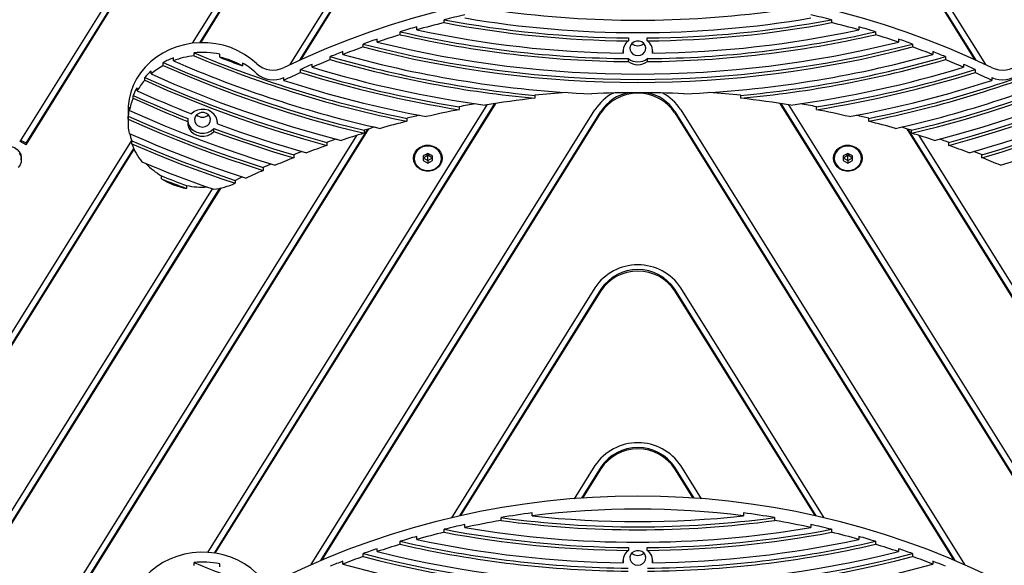
# Model space of a CAD drawing. Units: millimetres. Extents: x 11069 to 22032, y 29285 to 36623.
# Drawn here: x 19132 to 19562, y 33095 to 33333 of the extents above; entities that cross this region are included whole.
import ezdxf

# ---------------------------------------------------------------- set-up
doc = ezdxf.new("R2010")
doc.units = ezdxf.units.MM
doc.header["$LTSCALE"] = 200

msp = doc.modelspace()

# ---------------------------------------------------------------- linework, layer by layer
at = {"color": 7, "linetype": 'Continuous', "lineweight": 25}
for p, q in [((19249.86, 33313.6), (19380.71, 33523.21)), ((19254.16, 33315.61), (19383.79, 33523.28)), ((19254.72, 33315.87), (19384.2, 33523.3)), ((19419.1, 33523.3), (19548.58, 33315.87)), ((19419.51, 33523.28), (19549.14, 33315.61)), ((19422.59, 33523.21), (19553.44, 33313.6)), ((19207.23, 33322.92), (19329.37, 33518.59)), ((19210.43, 33323.17), (19332.42, 33518.61)), ((19210.84, 33323.18), (19332.79, 33518.56)), ((19131.99, 33280.01), (19271.23, 33503.07)), ((19134.6, 33278.68), (19275.12, 33503.79)), ((19134.6, 33279.32), (19274.62, 33503.63)), ((19317.11, 33331.92), (19317.11, 33333.2)), ((19486.19, 33333.2), (19486.19, 33331.92)), ((19305.16, 33328.79), (19305.16, 33330.07)), ((19498.14, 33330.07), (19498.14, 33328.79)), ((19287.94, 33323.47), (19287.94, 33324.75)), ((19297.94, 33326.67), (19297.94, 33327.96)), ((19397.52, 33325.26), (19397.52, 33323.98)), ((19405.78, 33323.98), (19405.78, 33325.26)), ((19505.36, 33327.96), (19505.36, 33326.67)), ((19515.36, 33324.75), (19515.36, 33323.47)), ((19281.72, 33321.3), (19281.72, 33322.59)), ((19521.58, 33322.59), (19521.58, 33321.3)), ((19198.93, 33315.28), (19198.93, 33316.57)), ((19207.93, 33317.43), (19207.93, 33318.72)), ((19219.13, 33316.84), (19219.13, 33318.12)), ((19267.41, 33315.8), (19267.41, 33317.09)), ((19272.94, 33318.02), (19272.94, 33319.3)), ((19395.19, 33320.08), (19395.22, 33319.86)), ((19395.22, 33319.86), (19395.22, 33318.58)), ((19397.47, 33316.22), (19397.47, 33314.94)), ((19405.83, 33314.94), (19405.83, 33316.22)), ((19408.08, 33319.86), (19408.11, 33320.08)), ((19408.08, 33318.58), (19408.08, 33319.86)), ((19530.35, 33319.3), (19530.35, 33318.02)), ((19535.89, 33317.09), (19535.89, 33315.8)), ((19194.51, 33313.21), (19194.51, 33314.49)), ((19229.12, 33314.3), (19229.12, 33313.02)), ((19259.49, 33312.45), (19259.49, 33313.73)), ((19543.81, 33313.73), (19543.81, 33312.45)), ((19186.41, 33306.76), (19186.41, 33308.04)), ((19189.23, 33309.52), (19189.23, 33310.81)), ((19247.2, 33306.75), (19247.2, 33308.03)), ((19254.45, 33310.18), (19254.45, 33311.47)), ((19548.85, 33311.47), (19548.85, 33310.18)), ((19556.1, 33308.03), (19556.1, 33306.75)), ((19183.05, 33302.21), (19183.05, 33303.5)), ((19181.37, 33298.93), (19181.37, 33300.21)), ((19356.73, 33300.21), (19356.73, 33298.92)), ((19446.57, 33298.92), (19446.57, 33300.21)), ((19179.7, 33293.62), (19179.7, 33294.91)), ((19213.94, 33100.82), (19335.84, 33296.11)), ((19216.8, 33100.52), (19339.21, 33296.64)), ((19217.16, 33100.47), (19339.66, 33296.7)), ((19323.68, 33295.25), (19323.68, 33293.96)), ((19463.64, 33296.7), (19586.14, 33100.47)), ((19464.09, 33296.64), (19586.5, 33100.52)), ((19467.46, 33296.11), (19589.36, 33100.82)), ((19479.62, 33293.96), (19479.62, 33295.25)), ((19179.15, 33293.82), (19179.15, 33288.26)), ((19179.2, 33289.81), (19179.2, 33291.09)), ((19259.09, 33095.54), (19382.92, 33293.91)), ((19263.26, 33097.34), (19385.54, 33293.23)), ((19263.81, 33097.58), (19385.54, 33292.58)), ((19417.76, 33293.23), (19540.04, 33097.34)), ((19417.76, 33292.58), (19539.49, 33097.58)), ((19420.38, 33293.91), (19544.21, 33095.54)), ((19205.18, 33290.1), (19205.18, 33288.82)), ((19218.13, 33287.79), (19218.13, 33288.72)), ((19300.81, 33290.17), (19300.81, 33288.88)), ((19502.49, 33288.88), (19502.49, 33290.17)), ((19024.28, 32869.09), (19284.29, 33285.63)), ((19024.28, 32869.73), (19283.8, 33285.48)), ((19024.28, 32874.61), (19279.05, 33282.74)), ((19216.6, 33284.45), (19216.6, 33285.74)), ((19282.14, 33284.98), (19282.14, 33283.7)), ((19519.01, 33285.63), (19779.02, 32869.09)), ((19519.5, 33285.48), (19779.02, 32869.73)), ((19521.16, 33283.7), (19521.16, 33284.98)), ((19524.25, 33282.74), (19779.02, 32874.61)), ((19024.28, 33029.84), (19180.74, 33280.48)), ((19134.6, 33278.68), (19131.99, 33280.01)), ((19134.6, 33279.32), (19132.29, 33280.5)), ((19134.6, 33279.32), (19134.6, 33278.68)), ((19180.79, 33279.05), (19180.79, 33280.33)), ((19265.94, 33279.68), (19265.94, 33278.4)), ((19537.36, 33278.4), (19537.36, 33279.68)), ((19024.28, 33024.97), (19181.62, 33277.03)), ((19024.28, 33024.32), (19181.79, 33276.66)), ((19251.43, 33274.27), (19251.43, 33272.99)), ((19309.98, 33274.85), (19307.98, 33273.8)), ((19307.98, 33273.8), (19307.98, 33271.72)), ((19309.17, 33274.42), (19309.98, 33274)), ((19311.98, 33273.8), (19309.98, 33274.85)), ((19309.98, 33274.85), (19309.98, 33274)), ((19309.98, 33274), (19310.8, 33274.42)), ((19311.98, 33271.72), (19311.98, 33273.8)), ((19315.98, 33272.88), (19315.98, 33273)), ((19493.32, 33274.85), (19491.32, 33273.8)), ((19491.32, 33273.8), (19491.32, 33271.72)), ((19492.5, 33274.42), (19493.32, 33274)), ((19495.32, 33273.8), (19493.32, 33274.85)), ((19493.32, 33274.85), (19493.32, 33274)), ((19493.32, 33274), (19494.14, 33274.42)), ((19495.32, 33271.72), (19495.32, 33273.8)), ((19499.32, 33272.88), (19499.31, 33273)), ((19551.87, 33272.99), (19551.87, 33274.27)), ((19132.55, 33272.12), (19132.55, 33272.76)), ((19238.16, 33268.75), (19238.16, 33267.46)), ((19303.98, 33272.88), (19303.98, 33272.78)), ((19307.98, 33272.9), (19309.98, 33271.85)), ((19307.98, 33271.72), (19309.98, 33270.67)), ((19309.98, 33271.85), (19311.98, 33272.9)), ((19309.98, 33271.85), (19309.98, 33270.67)), ((19309.98, 33270.67), (19311.98, 33271.72)), ((19315.98, 33272.78), (19315.98, 33272.88)), ((19487.32, 33272.88), (19487.32, 33272.78)), ((19491.32, 33272.9), (19493.32, 33271.85)), ((19491.32, 33271.72), (19493.32, 33270.67)), ((19493.32, 33271.85), (19495.32, 33272.9)), ((19493.32, 33271.85), (19493.32, 33270.67)), ((19493.32, 33270.67), (19495.32, 33271.72)), ((19499.32, 33272.78), (19499.32, 33272.88)), ((19193.75, 33263.75), (19193.75, 33265.03)), ((19204.67, 33260.86), (19204.67, 33259.57)), ((19225.85, 33263.12), (19225.85, 33261.84)), ((19045.56, 32986.32), (19216.02, 33259.39)), ((19048.18, 32984.99), (19219.73, 33259.81)), ((19048.18, 32985.63), (19219.26, 33259.71)), ((19382.92, 33216.3), (19320.28, 33115.95)), ((19385.54, 33215.61), (19323.83, 33116.76)), ((19385.54, 33214.97), (19324.3, 33116.86)), ((19479.47, 33116.76), (19417.76, 33215.61)), ((19479, 33116.86), (19417.76, 33214.97)), ((19483.02, 33115.95), (19420.38, 33216.3)), ((19382.92, 33138.68), (19373.9, 33124.23)), ((19385.54, 33137.99), (19377.09, 33124.46)), ((19385.54, 33137.35), (19377.51, 33124.49)), ((19426.21, 33124.46), (19417.76, 33137.99)), ((19425.79, 33124.49), (19417.76, 33137.35)), ((19429.4, 33124.23), (19420.38, 33138.68)), ((19341.98, 33114.74), (19341.98, 33116.02)), ((19355.47, 33116.75), (19355.47, 33118.04)), ((19447.83, 33118.04), (19447.83, 33116.75)), ((19461.32, 33116.02), (19461.32, 33114.74)), ((19317.11, 33109.62), (19317.11, 33110.91)), ((19326.09, 33111.68), (19326.09, 33112.97)), ((19477.21, 33112.97), (19477.21, 33111.68)), ((19486.19, 33110.91), (19486.19, 33109.62)), ((19297.94, 33104.38), (19297.94, 33105.66)), ((19305.16, 33106.49), (19305.16, 33107.77)), ((19498.14, 33107.77), (19498.14, 33106.49)), ((19505.36, 33105.66), (19505.36, 33104.38)), ((19287.94, 33101.17), (19287.94, 33102.45)), ((19397.52, 33102.96), (19397.52, 33101.68)), ((19405.78, 33101.68), (19405.78, 33102.96)), ((19515.36, 33102.45), (19515.36, 33101.17)), ((19272.94, 33095.72), (19272.94, 33097.01)), ((19281.72, 33099), (19281.72, 33100.29)), ((19395.19, 33097.78), (19395.22, 33097.57)), ((19395.22, 33097.57), (19395.22, 33096.28)), ((19408.08, 33097.57), (19408.11, 33097.78)), ((19408.08, 33096.28), (19408.08, 33097.57)), ((19521.58, 33100.29), (19521.58, 33099)), ((19530.35, 33097.01), (19530.35, 33095.72)), ((19207.93, 33095.13), (19207.93, 33096.42)), ((19219.13, 33094.54), (19219.13, 33095.82))]:
    msp.add_line(p, q, dxfattribs=at)
at = {"color": 7, "linetype": 'Continuous', "lineweight": 25, "flags": 128}
for points in [[(19235.21, 33314.05), (19232.72, 33316.18), (19230, 33318.07), (19227.06, 33319.68), (19223.96, 33321.01), (19220.72, 33322.03), (19217.38, 33322.73), (19213.97, 33323.12), (19210.54, 33323.18), (19207.12, 33322.91), (19203.75, 33322.31), (19200.47, 33321.4), (19197.31, 33320.18), (19194.32, 33318.67), (19191.52, 33316.88), (19188.94, 33314.83), (19186.61, 33312.55), (19184.57, 33310.06), (19182.82, 33307.39), (19181.4, 33304.56), (19180.32, 33301.62), (19179.58, 33298.59), (19179.2, 33295.51), (19179.15, 33293.82)], [(19401.65, 33317.56), (19402.79, 33317.73), (19403.8, 33318.23), (19404.58, 33318.99), (19405.04, 33319.95), (19405.14, 33320.98), (19404.85, 33321.99), (19404.22, 33322.87), (19403.32, 33323.5), (19402.23, 33323.84), (19401.07, 33323.84), (19399.98, 33323.5), (19399.07, 33322.87), (19398.44, 33321.99), (19398.16, 33320.98), (19398.26, 33319.95), (19398.72, 33318.99), (19399.5, 33318.23), (19400.51, 33317.73), (19401.65, 33317.56)], [(19194.51, 33314.49), (19205.08, 33309.95), (19215.78, 33305.65), (19226.59, 33301.58), (19237.51, 33297.76), (19248.53, 33294.19), (19259.65, 33290.87), (19270.86, 33287.8), (19282.14, 33284.98)], [(19194.51, 33313.21), (19205.08, 33308.67), (19215.78, 33304.36), (19226.59, 33300.3), (19237.51, 33296.48), (19248.53, 33292.91), (19259.65, 33289.59), (19270.86, 33286.51), (19282.14, 33283.7)], [(19521.16, 33284.98), (19532.44, 33287.8), (19543.65, 33290.87), (19554.77, 33294.19), (19565.79, 33297.76), (19576.71, 33301.58), (19587.52, 33305.65), (19598.22, 33309.95), (19608.79, 33314.49)], [(19521.16, 33283.7), (19532.44, 33286.51), (19543.65, 33289.59), (19554.77, 33292.91), (19565.79, 33296.48), (19576.71, 33300.3), (19587.52, 33304.36), (19598.22, 33308.67), (19608.79, 33313.21)], [(19186.41, 33308.04), (19196.03, 33303.8), (19205.75, 33299.76), (19215.56, 33295.91), (19225.47, 33292.26), (19235.47, 33288.81), (19245.55, 33285.56), (19255.71, 33282.52), (19265.94, 33279.68)], [(19189.23, 33309.52), (19199.25, 33305.14), (19209.38, 33300.97), (19219.62, 33297.01), (19229.96, 33293.27), (19240.39, 33289.75), (19250.91, 33286.45), (19261.51, 33283.38), (19272.19, 33280.53)], [(19531.11, 33280.53), (19541.79, 33283.38), (19552.39, 33286.45), (19562.91, 33289.75), (19573.34, 33293.27), (19583.68, 33297.01), (19593.91, 33300.97), (19604.05, 33305.14), (19614.07, 33309.52)], [(19537.36, 33279.68), (19547.59, 33282.52), (19557.75, 33285.56), (19567.83, 33288.81), (19577.82, 33292.26), (19587.74, 33295.91), (19597.55, 33299.76), (19607.27, 33303.8), (19616.89, 33308.04)], [(19186.41, 33306.76), (19196.03, 33302.52), (19205.75, 33298.47), (19215.56, 33294.62), (19225.47, 33290.97), (19235.47, 33287.52), (19245.55, 33284.28), (19255.71, 33281.23), (19265.94, 33278.4)], [(19537.36, 33278.4), (19547.59, 33281.23), (19557.75, 33284.28), (19567.83, 33287.52), (19577.82, 33290.97), (19587.74, 33294.62), (19597.55, 33298.47), (19607.27, 33302.52), (19616.89, 33306.76)], [(19181.37, 33300.21), (19184.31, 33298.89), (19187.27, 33297.58), (19190.23, 33296.29), (19193.2, 33295.01), (19196.18, 33293.76), (19199.17, 33292.52), (19202.17, 33291.3), (19205.18, 33290.1)], [(19181.37, 33298.93), (19184.31, 33297.6), (19187.27, 33296.29), (19190.23, 33295), (19193.2, 33293.73), (19196.18, 33292.47), (19199.17, 33291.24), (19202.17, 33290.02), (19205.18, 33288.82)], [(19183.05, 33302.21), (19185.98, 33300.89), (19188.92, 33299.58), (19191.87, 33298.3), (19194.83, 33297.03), (19197.8, 33295.78), (19200.78, 33294.55), (19203.77, 33293.33), (19206.77, 33292.13)], [(19179.2, 33291.09), (19186.39, 33287.93), (19193.63, 33284.87), (19200.93, 33281.92), (19208.28, 33279.07), (19215.68, 33276.33), (19223.13, 33273.69), (19230.62, 33271.17), (19238.16, 33268.75)], [(19179.7, 33293.62), (19187.44, 33290.2), (19195.25, 33286.89), (19203.12, 33283.71), (19211.06, 33280.65), (19219.05, 33277.72), (19227.09, 33274.92), (19235.19, 33272.24), (19243.34, 33269.69)], [(19218.13, 33287.79), (19218.05, 33289.26), (19217.58, 33290.66), (19216.74, 33291.91), (19215.58, 33292.93), (19214.18, 33293.67), (19212.62, 33294.07), (19211, 33294.1), (19209.42, 33293.78), (19207.98, 33293.11), (19206.77, 33292.13)], [(19211.65, 33286.38), (19212.79, 33286.55), (19213.8, 33287.05), (19214.58, 33287.81), (19215.04, 33288.77), (19215.14, 33289.8), (19214.85, 33290.81), (19214.22, 33291.68), (19213.32, 33292.32), (19212.23, 33292.66), (19211.07, 33292.66), (19209.98, 33292.32), (19209.07, 33291.68), (19208.44, 33290.81), (19208.16, 33289.8), (19208.26, 33288.77), (19208.72, 33287.81), (19209.5, 33287.05), (19210.51, 33286.55), (19211.65, 33286.38)], [(19559.96, 33269.69), (19568.11, 33272.24), (19576.21, 33274.92), (19584.25, 33277.72), (19592.24, 33280.65), (19600.18, 33283.71), (19608.05, 33286.89), (19615.86, 33290.2), (19623.6, 33293.62)], [(19179.2, 33289.81), (19186.39, 33286.65), (19193.63, 33283.59), (19200.93, 33280.63), (19208.28, 33277.78), (19215.68, 33275.04), (19223.13, 33272.41), (19230.62, 33269.88), (19238.16, 33267.46)], [(19205.18, 33288.98), (19205.23, 33288.62), (19205.69, 33287.19), (19206.53, 33285.92), (19207.7, 33284.88), (19209.12, 33284.13), (19210.7, 33283.73), (19212.34, 33283.7), (19213.94, 33284.04), (19215.39, 33284.74), (19216.6, 33285.74)], [(19205.18, 33288.82), (19205.23, 33287.33), (19205.69, 33285.91), (19206.53, 33284.64), (19207.7, 33283.59), (19209.12, 33282.85), (19210.7, 33282.45), (19212.34, 33282.42), (19213.94, 33282.76), (19215.39, 33283.45), (19216.6, 33284.45)], [(19218.13, 33287.79), (19222.93, 33286.05), (19227.75, 33284.36), (19232.59, 33282.71), (19237.45, 33281.1), (19242.33, 33279.55), (19247.22, 33278.04), (19252.13, 33276.58), (19257.06, 33275.16)], [(19546.24, 33275.16), (19551.17, 33276.58), (19556.08, 33278.04), (19560.97, 33279.55), (19565.85, 33281.1), (19570.71, 33282.71), (19575.55, 33284.36), (19580.37, 33286.05), (19585.17, 33287.79)], [(19179.56, 33283.6), (19185.82, 33280.89), (19192.11, 33278.25), (19198.45, 33275.7), (19204.82, 33273.22), (19211.24, 33270.82), (19217.68, 33268.5), (19224.17, 33266.26), (19230.68, 33264.1)], [(19216.6, 33285.74), (19220.9, 33284.18), (19225.22, 33282.65), (19229.55, 33281.16), (19233.89, 33279.71), (19238.26, 33278.29), (19242.63, 33276.91), (19247.02, 33275.57), (19251.43, 33274.27)], [(19216.6, 33284.45), (19220.9, 33282.89), (19225.22, 33281.36), (19229.55, 33279.87), (19233.89, 33278.42), (19238.26, 33277.01), (19242.63, 33275.63), (19247.02, 33274.29), (19251.43, 33272.99)], [(19551.87, 33274.27), (19556.28, 33275.57), (19560.67, 33276.91), (19565.04, 33278.29), (19569.41, 33279.71), (19573.75, 33281.16), (19578.08, 33282.65), (19582.4, 33284.18), (19586.7, 33285.74)], [(19551.87, 33272.99), (19556.28, 33274.29), (19560.67, 33275.63), (19565.04, 33277.01), (19569.41, 33278.42), (19573.75, 33279.87), (19578.08, 33281.36), (19582.4, 33282.89), (19586.7, 33284.45)], [(19120.75, 33272.76), (19120.76, 33273.12), (19121.05, 33274.43), (19121.68, 33275.63), (19122.63, 33276.66), (19123.83, 33277.44), (19125.2, 33277.93), (19126.67, 33278.09), (19128.14, 33277.92), (19129.51, 33277.42), (19130.7, 33276.63), (19131.64, 33275.6), (19132.27, 33274.39), (19132.54, 33273.08), (19132.55, 33272.76)], [(19180.79, 33280.33), (19186.32, 33277.97), (19191.88, 33275.67), (19197.47, 33273.42), (19203.09, 33271.24), (19208.74, 33269.12), (19214.41, 33267.06), (19220.12, 33265.06), (19225.85, 33263.12)], [(19180.79, 33279.05), (19186.32, 33276.68), (19191.88, 33274.38), (19197.47, 33272.14), (19203.09, 33269.96), (19208.74, 33267.83), (19214.41, 33265.77), (19220.12, 33263.78), (19225.85, 33261.84)], [(19316.28, 33272.76), (19316.1, 33271.4), (19315.56, 33270.12), (19314.7, 33268.99), (19313.56, 33268.08), (19312.22, 33267.44), (19310.74, 33267.11), (19309.22, 33267.11), (19307.75, 33267.44), (19306.4, 33268.08), (19305.27, 33268.99), (19304.4, 33270.12), (19303.87, 33271.4), (19303.68, 33272.76), (19303.87, 33274.12), (19304.4, 33275.41), (19305.27, 33276.54), (19306.4, 33277.45), (19307.75, 33278.08), (19309.22, 33278.41), (19310.74, 33278.41), (19312.22, 33278.08), (19313.56, 33277.45), (19314.7, 33276.54), (19315.56, 33275.41), (19316.1, 33274.12), (19316.28, 33272.76)], [(19303.98, 33272.78), (19304.09, 33273.8), (19304.55, 33275.09), (19305.36, 33276.24), (19306.46, 33277.17), (19307.77, 33277.82), (19309.23, 33278.16), (19310.74, 33278.16), (19312.19, 33277.82), (19313.51, 33277.17), (19314.61, 33276.24), (19315.41, 33275.09), (19315.88, 33273.8), (19315.98, 33272.78)], [(19309.98, 33267.38), (19311.46, 33267.55), (19312.85, 33268.05), (19314.06, 33268.84), (19315.01, 33269.88), (19315.64, 33271.1), (19315.92, 33272.42), (19315.83, 33273.77), (19315.37, 33275.05), (19314.57, 33276.19), (19313.48, 33277.11), (19312.17, 33277.76), (19310.73, 33278.1), (19309.24, 33278.1), (19307.79, 33277.76), (19306.49, 33277.11), (19305.4, 33276.19), (19304.6, 33275.05), (19304.14, 33273.77), (19304.04, 33272.42), (19304.32, 33271.1), (19304.96, 33269.88), (19305.91, 33268.84), (19307.12, 33268.05), (19308.5, 33267.55), (19309.98, 33267.38)], [(19499.62, 33272.76), (19499.43, 33271.4), (19498.89, 33270.12), (19498.03, 33268.99), (19496.9, 33268.08), (19495.55, 33267.44), (19494.08, 33267.11), (19492.56, 33267.11), (19491.08, 33267.44), (19489.74, 33268.08), (19488.6, 33268.99), (19487.74, 33270.12), (19487.2, 33271.4), (19487.02, 33272.76), (19487.2, 33274.12), (19487.74, 33275.41), (19488.6, 33276.54), (19489.74, 33277.45), (19491.08, 33278.08), (19492.56, 33278.41), (19494.08, 33278.41), (19495.55, 33278.08), (19496.9, 33277.45), (19498.03, 33276.54), (19498.89, 33275.41), (19499.43, 33274.12), (19499.62, 33272.76)], [(19487.32, 33272.78), (19487.42, 33273.8), (19487.89, 33275.09), (19488.69, 33276.24), (19489.79, 33277.17), (19491.11, 33277.82), (19492.56, 33278.16), (19494.07, 33278.16), (19495.53, 33277.82), (19496.84, 33277.17), (19497.94, 33276.24), (19498.75, 33275.09), (19499.21, 33273.8), (19499.32, 33272.78)], [(19493.32, 33267.38), (19494.8, 33267.55), (19496.18, 33268.05), (19497.39, 33268.84), (19498.34, 33269.88), (19498.98, 33271.1), (19499.25, 33272.42), (19499.16, 33273.77), (19498.7, 33275.05), (19497.9, 33276.19), (19496.81, 33277.11), (19495.51, 33277.76), (19494.06, 33278.1), (19492.57, 33278.1), (19491.13, 33277.76), (19489.82, 33277.11), (19488.73, 33276.19), (19487.93, 33275.05), (19487.47, 33273.77), (19487.38, 33272.42), (19487.66, 33271.1), (19488.29, 33269.88), (19489.24, 33268.84), (19490.45, 33268.05), (19491.84, 33267.55), (19493.32, 33267.38)], [(19131.64, 33274.96), (19132.27, 33273.75), (19132.54, 33272.43), (19132.44, 33271.1), (19131.98, 33269.83), (19131.18, 33268.7)], [(19185.22, 33271.17), (19189.08, 33269.57), (19192.96, 33268.01), (19196.85, 33266.47), (19200.75, 33264.96), (19204.67, 33263.48), (19208.6, 33262.03), (19212.55, 33260.61), (19216.51, 33259.22)], [(19193.75, 33265.03), (19195.11, 33264.5), (19196.47, 33263.97), (19197.83, 33263.44), (19199.2, 33262.92), (19200.56, 33262.4), (19201.93, 33261.88), (19203.3, 33261.37), (19204.67, 33260.86)], [(19193.75, 33263.75), (19195.11, 33263.21), (19196.47, 33262.68), (19197.83, 33262.16), (19199.2, 33261.63), (19200.56, 33261.11), (19201.93, 33260.6), (19203.3, 33260.08), (19204.67, 33259.57)], [(19401.65, 33095.26), (19402.79, 33095.43), (19403.8, 33095.93), (19404.58, 33096.7), (19405.04, 33097.65), (19405.14, 33098.69), (19404.85, 33099.7), (19404.22, 33100.57), (19403.32, 33101.21), (19402.23, 33101.54), (19401.07, 33101.54), (19399.98, 33101.21), (19399.07, 33100.57), (19398.44, 33099.7), (19398.16, 33098.69), (19398.26, 33097.65), (19398.72, 33096.7), (19399.5, 33095.93), (19400.51, 33095.43), (19401.65, 33095.26)], [(19235.21, 33091.75), (19232.72, 33093.89), (19230, 33095.77), (19227.06, 33097.38), (19223.96, 33098.71), (19220.72, 33099.73), (19217.38, 33100.44), (19213.97, 33100.82), (19210.54, 33100.88), (19207.12, 33100.61), (19203.75, 33100.02), (19200.47, 33099.1), (19197.31, 33097.88), (19194.32, 33096.37), (19191.52, 33094.58), (19188.94, 33092.53), (19186.61, 33090.25), (19184.57, 33087.76), (19182.82, 33085.09), (19181.4, 33082.27), (19180.32, 33079.32), (19179.58, 33076.29), (19179.2, 33073.21), (19179.15, 33071.53)]]:
    msp.add_lwpolyline(points, dxfattribs=at)
at = {"color": 7, "linetype": 'Continuous', "lineweight": 25}
for centre, radius, start, end in [((19401.65, 32992.67), 355, 64.2136, 115.7864), ((19400.76, 32989.58), 353.66, 102.1893, 103.682), ((19401.57, 33777.25), 452.01, 259.2303, 269.4868), ((19401.65, 33776.02), 448.45, 260.2995, 279.7005), ((19401.65, 33775.08), 442.09, 262.243, 277.757), ((19401.73, 33777.25), 452.01, 270.5132, 280.7697), ((19402.54, 32989.58), 353.66, 76.318, 77.8107), ((19399.91, 32992.83), 350.3, 105.6929, 106.9238), ((19400.36, 32989.91), 352, 103.6816, 105.6923), ((19401.57, 33775.97), 452.01, 259.2303, 269.4868), ((19401.73, 33775.97), 452.01, 270.5132, 280.7697), ((19402.94, 32989.91), 352, 74.3077, 76.3184), ((19403.39, 32992.83), 350.3, 73.0762, 74.3071), ((19398.88, 32996.03), 346.94, 108.6497, 109.7366), ((19399.42, 32993.14), 348.63, 106.9234, 108.6492), ((19401.51, 33778.5), 462.3, 257.053, 269.4991), ((19401.51, 33777.22), 462.3, 257.053, 269.4991), ((19401.53, 33776.65), 458.11, 257.8564, 269.2112), ((19401.79, 33778.5), 462.3, 270.5009, 282.947), ((19401.79, 33777.22), 462.3, 270.5009, 282.947), ((19401.77, 33776.65), 458.11, 270.7888, 282.1436), ((19403.88, 32993.14), 348.63, 71.3508, 73.0766), ((19404.42, 32996.03), 346.94, 70.2634, 71.3503), ((19398.31, 32996.32), 345.27, 109.7362, 111.2911), ((19401.65, 33780.96), 473.8, 255.3377, 284.6623), ((19401.65, 33779.67), 473.8, 255.3377, 284.6623), ((19401.65, 33779.03), 469.54, 255.9847, 284.0153), ((19400.76, 33319.4), 5.6, 125.3331, 188.4579), ((19401.61, 33325.5), 3.66, 226.1122, 270.6263), ((19401.69, 33325.5), 3.66, 269.3737, 313.8878), ((19402.54, 33319.4), 5.6, 351.5421, 54.6669), ((19404.99, 32996.32), 345.27, 68.7089, 70.2638), ((19211.07, 33284.94), 33.88, 110.9948, 119.2626), ((19211.56, 33282.33), 35.29, 95.9027, 110.9638), ((19211.65, 33283.04), 35.87, 77.9673, 95.953), ((19398.9, 33774.68), 494.34, 247.2746, 258.5555), ((19398.9, 33773.4), 494.34, 247.2746, 258.5555), ((19211.99, 33283.15), 34.44, 60.1569, 78.0332), ((19396.71, 33766.78), 483.72, 248.4613, 249.7288), ((19397.7, 32999.18), 343.58, 111.2916, 112.2864), ((19401, 33779.22), 481.05, 253.8769, 264.7198), ((19401.29, 33778.65), 478.17, 254.4306, 267.6372), ((19401.65, 33321.86), 7.02, 233.4583, 306.5417), ((19402.01, 33778.65), 478.17, 272.3628, 285.5694), ((19402.3, 33779.22), 481.05, 275.2802, 286.1231), ((19404.4, 33774.68), 494.34, 281.4445, 292.7254), ((19404.4, 33773.4), 494.34, 281.4445, 292.7254), ((19405.6, 32999.18), 343.58, 67.7136, 68.7084), ((19210.29, 33285.01), 32.32, 119.2333, 130.6687), ((19398.36, 33772.86), 499.15, 246.4508, 257.3736), ((19213.17, 33286.53), 32.03, 46.5084, 60.1267), ((19242.48, 33321.99), 10.76, 227.5219, 296.0937), ((19396.39, 33002.27), 340.22, 113.7268, 114.6576), ((19397.07, 32999.44), 341.9, 112.286, 113.7264), ((19400.62, 33777.39), 485.89, 253.1154, 262.2309), ((19401, 33777.94), 481.05, 253.8769, 264.7198), ((19401.65, 33320.58), 7.02, 233.4583, 306.5417), ((19402.3, 33777.94), 481.05, 275.2802, 286.1231), ((19402.68, 33777.39), 485.89, 277.7691, 286.8846), ((19404.94, 33772.86), 499.15, 282.6264, 293.5492), ((19406.23, 32999.44), 341.9, 66.2736, 67.714), ((19406.91, 33002.27), 340.22, 65.3424, 66.2732), ((19560.82, 33321.99), 10.76, 243.9063, 312.4781), ((19209.29, 33287.49), 30.76, 130.7019, 138.0699), ((19242.48, 33317.71), 10.76, 227.5215, 295.9805), ((19395.69, 33002.5), 338.55, 114.6572, 116.0121), ((19400.37, 33778.42), 489.23, 252.6464, 260.9813), ((19400.37, 33777.14), 489.23, 252.6464, 260.9813), ((19402.93, 33778.42), 489.23, 279.0187, 287.3536), ((19402.93, 33777.14), 489.23, 279.0187, 287.3536), ((19407.61, 33002.5), 338.55, 63.9879, 65.3428), ((19560.82, 33317.71), 10.76, 244.0195, 312.4785), ((19207.2, 33289.06), 28.14, 149.1201, 156.6347), ((19208.23, 33287.14), 29.34, 138.0439, 149.0901), ((19400, 33776.85), 494.32, 251.9935, 259.4263), ((19242.66, 33316.09), 10.39, 295.8948, 296.0128), ((19403.3, 33776.85), 494.32, 280.5737, 288.0065), ((19560.64, 33316.09), 10.39, 243.9872, 244.1052), ((19206.36, 33288.12), 27.23, 156.6195, 168.3504), ((19401.42, 32888.92), 412.44, 96.2218, 99.2772), ((19401.58, 32888.82), 413.83, 94.3177, 96.2226), ((19401.65, 32886.45), 414.92, 87.227, 92.773), ((19400.41, 33282.77), 20.73, 117.0993, 147.4843), ((19401.02, 33283.2), 18.45, 100.3275, 147.0734), ((19401.65, 33281.77), 19.41, 33.8701, 146.1299), ((19402.28, 33283.2), 18.45, 32.9266, 79.6725), ((19402.95, 33282.84), 20.65, 32.4493, 62.9671), ((19401.72, 32888.84), 413.81, 83.7774, 85.6823), ((19401.88, 32888.92), 412.44, 80.7228, 83.7782), ((19205.82, 33289.53), 26.67, 168.3727, 176.6418), ((19401.12, 32892.09), 410.52, 99.8646, 100.8724), ((19402.18, 32892.09), 410.52, 79.1276, 80.1354), ((19211.61, 33294.32), 3.66, 226.1122, 270.6263), ((19211.69, 33294.32), 3.66, 269.3737, 313.8878), ((19400.42, 32895.33), 407.22, 103.3693, 104.159), ((19400.85, 32892.2), 409.1, 100.8718, 102.9312), ((19402.45, 32892.2), 409.1, 77.0688, 79.1282), ((19402.88, 32895.33), 407.22, 75.841, 76.6307), ((19205.73, 33288.26), 26.58, 176.653, 190.0842), ((19399.56, 32898.52), 403.9, 106.2174, 106.8998), ((19400.07, 32895.43), 405.78, 104.1585, 105.8489), ((19403.23, 32895.43), 405.78, 74.1511, 75.8415), ((19403.74, 32898.52), 403.9, 73.1002, 73.7826), ((19206.28, 33289.66), 27.15, 193.1614, 200.0847), ((19399.13, 32898.62), 402.46, 106.8994, 108.3866), ((19404.17, 32898.62), 402.46, 71.6134, 73.1006), ((19207.46, 33288.85), 28.42, 200.1876, 218.491), ((19398.06, 32901.76), 399.13, 109.3301, 110.6865), ((19398.54, 32901.68), 400.58, 108.7133, 109.3305), ((19309.63, 33272.66), 5.65, 86.4187, 177.7864), ((19492.96, 33272.66), 5.65, 86.4187, 177.7864), ((19404.76, 32901.68), 400.58, 70.6695, 71.2867), ((19405.24, 32901.76), 399.13, 69.3135, 70.6699), ((19396.86, 32904.87), 395.81, 111.5577, 112.8225), ((19397.4, 32904.8), 397.26, 110.985, 111.5581), ((19405.9, 32904.8), 397.26, 68.4419, 69.015), ((19406.44, 32904.87), 395.81, 67.1775, 68.4423), ((19209.95, 33292.3), 31.72, 223.5552, 239.293), ((19396.13, 32907.88), 393.93, 113.1006, 113.6419), ((19394.82, 32910.79), 390.74, 115.1013, 115.4671), ((19395.55, 32907.92), 392.48, 113.6415, 114.8387), ((19211.32, 33293.36), 34.43, 239.3197, 258.8705), ((19211.65, 33296.06), 35.88, 258.783, 273.1563), ((19211.8, 33293.96), 35.06, 277.7192, 293.6223), ((19212.2, 33294.23), 33.97, 293.6905, 295.466), ((19401.65, 33203.7), 22.57, 33.9364, 146.0636), ((19401.65, 33204.79), 19.41, 33.8701, 146.1299), ((19401.65, 33204.15), 19.41, 33.8701, 146.1299), ((19401.65, 33126.08), 22.57, 33.9364, 146.0636), ((19401.65, 33127.17), 19.41, 33.8701, 146.1299), ((19401.65, 33126.53), 19.41, 33.8701, 146.1299), ((19401.65, 32770.37), 355, 64.2136, 115.7864), ((19401.65, 32760.47), 359.26, 82.6144, 97.3856), ((19401.11, 32764.33), 355.36, 99.5787, 102.1885), ((19401.39, 32763.98), 357.02, 97.3907, 99.5792), ((19401.65, 33554.07), 442.09, 262.243, 277.757), ((19401.65, 33552.78), 442.09, 262.243, 277.757), ((19401.65, 33552.21), 437.9, 263.9463, 276.0537), ((19401.91, 32763.98), 357.02, 80.4208, 82.6093), ((19402.19, 32764.33), 355.36, 77.8115, 80.4213), ((19400.76, 32767.28), 353.66, 102.1893, 103.682), ((19401.57, 33554.95), 452.01, 259.2303, 269.4868), ((19401.65, 33553.72), 448.45, 260.2995, 279.7005), ((19401.73, 33554.95), 452.01, 270.5132, 280.7697), ((19402.54, 32767.28), 353.66, 76.318, 77.8107), ((19399.91, 32770.53), 350.3, 105.6929, 106.9238), ((19401.51, 33556.21), 462.3, 257.053, 269.4991), ((19400.36, 32767.61), 352, 103.6816, 105.6923), ((19401.53, 33554.35), 458.11, 257.8564, 269.2112), ((19401.57, 33553.67), 452.01, 259.2303, 269.4868), ((19401.73, 33553.67), 452.01, 270.5132, 280.7697), ((19401.79, 33556.21), 462.3, 270.5009, 282.947), ((19401.77, 33554.35), 458.11, 270.7888, 282.1436), ((19402.94, 32767.61), 352, 74.3077, 76.3184), ((19403.39, 32770.53), 350.3, 73.0762, 74.3071), ((19398.88, 32773.73), 346.94, 108.6497, 109.7366), ((19399.42, 32770.84), 348.63, 106.9234, 108.6492), ((19401.65, 33556.73), 469.54, 255.9847, 284.0153), ((19401.51, 33554.92), 462.3, 257.053, 269.4991), ((19400.76, 33097.11), 5.6, 125.3331, 188.4579), ((19402.54, 33097.11), 5.6, 351.5421, 54.6669), ((19401.79, 33554.92), 462.3, 270.5009, 282.947), ((19403.88, 32770.84), 348.63, 71.3508, 73.0766), ((19404.42, 32773.73), 346.94, 70.2634, 71.3503), ((19397.7, 32776.88), 343.58, 111.2916, 112.2864), ((19398.31, 32774.02), 345.27, 109.7362, 111.2911), ((19401.65, 33558.66), 473.8, 255.3377, 284.6623), ((19401.65, 33557.38), 473.8, 255.3377, 284.6623), ((19401.61, 33103.2), 3.66, 226.1122, 270.6263), ((19401.69, 33103.2), 3.66, 269.3737, 313.8878), ((19404.99, 32774.02), 345.27, 68.7089, 70.2638), ((19405.6, 32776.88), 343.58, 67.7136, 68.7084), ((19211.65, 33060.74), 35.87, 77.9673, 95.953), ((19398.9, 33552.38), 494.34, 247.2746, 258.5555), ((19401.29, 33556.35), 478.17, 254.4306, 267.6372), ((19402.01, 33556.35), 478.17, 272.3628, 285.5694), ((19404.4, 33552.38), 494.34, 281.4445, 292.7254)]:
    msp.add_arc(centre, radius, start, end, dxfattribs=at)
for points in [[(19307.98, 33272.9), (19307.99, 33272.9), (19308, 33272.91), (19308.03, 33272.93), (19308.1, 33272.98), (19308.32, 33273.11), (19308.95, 33273.46), (19309.54, 33273.77), (19309.98, 33274)], [(19311.98, 33272.9), (19311.98, 33272.9), (19311.97, 33272.91), (19311.94, 33272.93), (19311.86, 33272.98), (19311.65, 33273.11), (19311.01, 33273.46), (19310.42, 33273.77), (19309.98, 33274)], [(19309.98, 33271.85), (19309.98, 33271.86), (19309.98, 33271.88), (19309.98, 33271.91), (19309.98, 33272), (19309.98, 33272.24), (19309.98, 33272.93), (19309.98, 33273.54), (19309.98, 33274)], [(19491.32, 33272.9), (19491.32, 33272.9), (19491.33, 33272.91), (19491.36, 33272.93), (19491.44, 33272.98), (19491.65, 33273.11), (19492.29, 33273.46), (19492.87, 33273.77), (19493.32, 33274)], [(19495.32, 33272.9), (19495.31, 33272.9), (19495.3, 33272.91), (19495.27, 33272.93), (19495.2, 33272.98), (19494.98, 33273.11), (19494.35, 33273.46), (19493.76, 33273.77), (19493.32, 33274)], [(19493.32, 33271.85), (19493.32, 33271.86), (19493.32, 33271.88), (19493.32, 33271.91), (19493.32, 33272), (19493.32, 33272.24), (19493.32, 33272.93), (19493.32, 33273.54), (19493.32, 33274)]]:
    msp.add_open_spline(points, degree=3, knots=[0, 0, 0, 0, 0.009373, 0.022165, 0.050109, 0.125336, 0.342875, 1, 1, 1, 1], dxfattribs=at)

doc.saveas('drawing.dxf')
